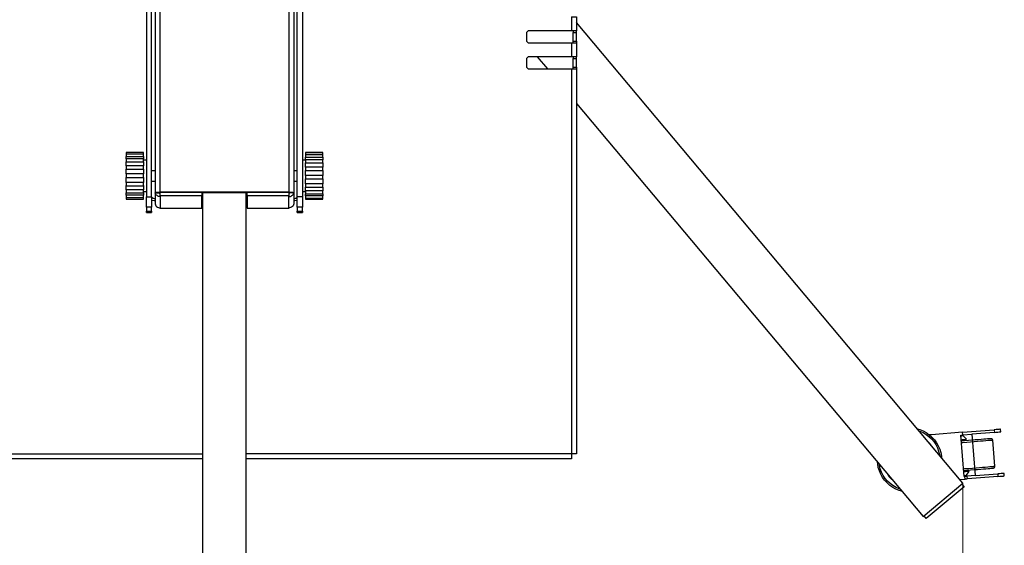
# Model space of a CAD drawing. Units: millimetres. Extents: x 617.6 to 632.9, y 348.4 to 358.
# Drawn here: x 620.4 to 621.6, y 350 to 350.6 of the extents above; entities that cross this region are included whole.
import ezdxf

# ---------------------------------------------------------------- set-up
doc = ezdxf.new("R2010")
doc.units = ezdxf.units.MM
doc.layers.add('PDF _Геометрия', color=7, linetype='Continuous')

msp = doc.modelspace()

# ---------------------------------------------------------------- linework, layer by layer
at = {"layer": 'PDF _Геометрия', "lineweight": 25}
for points in [[(620.6003, 350.4249), (620.5994, 350.425), (620.5984, 350.4252), (620.5975, 350.4256), (620.5967, 350.4261), (620.596, 350.4267), (620.5954, 350.4275), (620.5949, 350.4283), (620.5946, 350.4292), (620.5944, 350.4292), (620.5945, 350.4294), (620.5948, 350.4296), (620.5954, 350.4298), (620.5961, 350.43), (620.597, 350.4301), (620.5981, 350.4302), (620.5992, 350.4302), (620.6003, 350.4303), (620.6003, 351.0303)], [(620.6003, 351.0303), (620.5992, 351.0303), (620.5981, 351.0302), (620.597, 351.0301), (620.5961, 351.03), (620.5954, 351.0298), (620.5948, 351.0296), (620.5945, 351.0294), (620.5944, 351.0292), (620.5944, 350.4307), (620.5944, 350.4292), (620.5944, 350.4178), (620.5945, 350.4167), (620.5948, 350.4156), (620.5954, 350.4146), (620.5961, 350.4137), (620.597, 350.413), (620.5981, 350.4125), (620.5992, 350.4121), (620.6003, 350.412)], [(620.746, 351.0303), (620.746, 350.4303), (620.7471, 350.4302), (620.7482, 350.4302), (620.7493, 350.4301), (620.7502, 350.43), (620.7509, 350.4298), (620.7514, 350.4296), (620.7518, 350.4294), (620.7519, 350.4292), (620.7517, 350.4292), (620.7479, 350.4292), (620.7479, 350.4293), (620.7478, 350.4293), (620.7476, 350.4294), (620.7474, 350.4294), (620.7471, 350.4295), (620.7467, 350.4295), (620.7464, 350.4295), (620.746, 350.4295)], [(620.746, 351.0303), (620.7471, 351.0303), (620.7482, 351.0302), (620.7493, 351.0301), (620.7502, 351.03), (620.7509, 351.0298), (620.7514, 351.0296), (620.7518, 351.0294), (620.7519, 351.0292), (620.7519, 350.4307), (620.7519, 350.4292), (620.7519, 350.4178), (620.7518, 350.4167), (620.7514, 350.4156), (620.7509, 350.4146), (620.7502, 350.4137), (620.7493, 350.413), (620.7482, 350.4125), (620.7471, 350.4121), (620.746, 350.412)], [(621.0668, 350.629), (621.0668, 350.6132), (621.0177, 350.6132), (621.0158, 350.6113), (621.0158, 350.6014), (621.0177, 350.5995), (621.0668, 350.5995), (621.0668, 350.5837), (621.0177, 350.5837), (621.0158, 350.5818), (621.0158, 350.5719), (621.0177, 350.5699), (621.0668, 350.5699), (621.0668, 350.1333), (621.0668, 350.1322), (621.0668, 350.1311), (621.0668, 350.1301), (621.0668, 350.1292), (621.0668, 350.1284), (621.0668, 350.1279), (621.0668, 350.1275), (621.0668, 350.1274), (620.6978, 350.1274)], [(621.0668, 350.629), (621.068, 350.629), (621.0691, 350.629), (621.0701, 350.629), (621.071, 350.629), (621.0718, 350.629), (621.0723, 350.629), (621.0726, 350.629), (621.0728, 350.629), (621.0728, 350.6132), (621.0726, 350.6132), (621.0723, 350.6132), (621.0718, 350.6132), (621.071, 350.6132), (621.0701, 350.6132), (621.0691, 350.6132), (621.068, 350.6132), (621.0668, 350.6132)], [(621.0728, 350.5305), (621.4659, 350.062), (621.5111, 350.1), (621.0728, 350.6224)], [(621.0688, 350.6132), (621.0688, 350.6113), (621.0728, 350.6113), (621.0728, 350.6132)], [(621.0688, 350.6014), (621.0688, 350.6113)], [(621.0728, 350.6014), (621.0728, 350.6113)], [(621.0668, 350.5995), (621.068, 350.5995), (621.0691, 350.5995), (621.0701, 350.5995), (621.071, 350.5995), (621.0718, 350.5995), (621.0723, 350.5995), (621.0726, 350.5995), (621.0728, 350.5995), (621.0728, 350.5837), (621.0726, 350.5837), (621.0723, 350.5837), (621.0718, 350.5837), (621.071, 350.5837), (621.0701, 350.5837), (621.0691, 350.5837), (621.068, 350.5837), (621.0668, 350.5837)], [(621.0688, 350.5995), (621.0688, 350.6014), (621.0728, 350.6014), (621.0728, 350.5995)], [(621.0281, 350.5837), (621.0396, 350.5699)], [(621.0688, 350.5837), (621.0688, 350.5818), (621.0728, 350.5818), (621.0728, 350.5837)], [(621.0688, 350.5719), (621.0688, 350.5818)], [(621.0728, 350.5719), (621.0728, 350.5818)], [(621.0668, 350.5699), (621.068, 350.5699), (621.0691, 350.5699), (621.0701, 350.5699), (621.071, 350.5699), (621.0718, 350.5699), (621.0723, 350.5699), (621.0726, 350.5699), (621.0728, 350.5699), (621.0728, 350.1333), (621.0726, 350.1333), (621.0723, 350.1333), (621.0718, 350.1333), (621.071, 350.1333), (621.0701, 350.1333), (621.0691, 350.1333), (621.068, 350.1333), (621.0668, 350.1333), (620.6978, 350.1333)], [(621.0688, 350.5699), (621.0688, 350.5719), (621.0728, 350.5719), (621.0728, 350.5699)], [(620.5814, 350.4733), (620.5814, 350.4739), (620.5814, 350.4745), (620.5814, 350.475), (620.5814, 350.4751), (620.5617, 350.4751), (620.5617, 350.475), (620.5617, 350.4745), (620.5617, 350.4739), (620.5617, 350.4733)], [(620.5617, 350.468), (620.5617, 350.4683), (620.5617, 350.4687), (620.5617, 350.4691), (620.5617, 350.4695), (620.5617, 350.4699), (620.5617, 350.4702), (620.5617, 350.4705), (620.5814, 350.4705), (620.5814, 350.4713), (620.5814, 350.4721), (620.5814, 350.4727), (620.5814, 350.4732), (620.5814, 350.4733), (620.5617, 350.4733), (620.5617, 350.4732), (620.5617, 350.4727), (620.5617, 350.4721), (620.5617, 350.4713), (620.5617, 350.4705)], [(620.5814, 350.4705), (620.5814, 350.4702), (620.5814, 350.4699), (620.5814, 350.4695), (620.5814, 350.4691), (620.5814, 350.4687), (620.5814, 350.4683), (620.5814, 350.468)], [(620.7846, 350.4729), (620.7846, 350.4737), (620.7846, 350.4744), (620.7846, 350.4748), (620.7846, 350.475), (620.7649, 350.475), (620.7649, 350.4748), (620.7649, 350.4744), (620.7649, 350.4737), (620.7649, 350.4729), (620.7846, 350.4729), (620.7846, 350.4728), (620.7846, 350.4726), (620.7846, 350.4726)], [(620.7649, 350.4726), (620.7649, 350.4726), (620.7649, 350.4728), (620.7649, 350.4729)], [(620.7846, 350.4697), (620.7846, 350.4704), (620.7846, 350.4712), (620.7846, 350.4719), (620.7846, 350.4724), (620.7846, 350.4726), (620.7649, 350.4726), (620.7649, 350.4724), (620.7649, 350.4719), (620.7649, 350.4712), (620.7649, 350.4704), (620.7649, 350.4697), (620.7846, 350.4697), (620.7846, 350.4693), (620.7846, 350.4689), (620.7846, 350.4685), (620.7846, 350.4681), (620.7846, 350.4676), (620.7846, 350.4672), (620.7846, 350.4668)], [(620.7649, 350.4668), (620.7649, 350.4672), (620.7649, 350.4676), (620.7649, 350.4681), (620.7649, 350.4685), (620.7649, 350.4689), (620.7649, 350.4693), (620.7649, 350.4697)], [(620.5617, 350.4599), (620.5617, 350.4605), (620.5617, 350.4612), (620.5617, 350.4618), (620.5617, 350.4624), (620.5617, 350.463), (620.5617, 350.4635), (620.5617, 350.4641), (620.5617, 350.4646), (620.5814, 350.4646), (620.5814, 350.4653), (620.5814, 350.466), (620.5814, 350.4668), (620.5814, 350.4675), (620.5814, 350.4679), (620.5814, 350.468), (620.5617, 350.468), (620.5617, 350.4679), (620.5617, 350.4675), (620.5617, 350.4668), (620.5617, 350.466), (620.5617, 350.4653), (620.5617, 350.4646)], [(620.5617, 350.4507), (620.5617, 350.4514), (620.5617, 350.4521), (620.5617, 350.4528), (620.5617, 350.4535), (620.5617, 350.4542), (620.5617, 350.4549), (620.5617, 350.4556), (620.5617, 350.4563), (620.5814, 350.4563), (620.5814, 350.4567), (620.5814, 350.4574), (620.5814, 350.4581), (620.5814, 350.4589), (620.5814, 350.4596), (620.5814, 350.46), (620.5814, 350.4601), (620.5617, 350.4601), (620.5617, 350.46), (620.5617, 350.4596), (620.5617, 350.4589), (620.5617, 350.4581), (620.5617, 350.4574), (620.5617, 350.4567), (620.5617, 350.4563)], [(620.5846, 350.4662), (620.5814, 350.4662)], [(620.5814, 350.4646), (620.5814, 350.4641), (620.5814, 350.4635), (620.5814, 350.463), (620.5814, 350.4624), (620.5814, 350.4618), (620.5814, 350.4612), (620.5814, 350.4605), (620.5814, 350.4599)], [(620.7649, 350.4662), (620.7617, 350.4662)], [(620.7846, 350.4633), (620.7846, 350.4639), (620.7846, 350.4646), (620.7846, 350.4654), (620.7846, 350.4661), (620.7846, 350.4666), (620.7846, 350.4668), (620.7846, 350.4668), (620.7649, 350.4668), (620.7649, 350.4668), (620.7649, 350.4666), (620.7649, 350.4661), (620.7649, 350.4654), (620.7649, 350.4646), (620.7649, 350.4639), (620.7649, 350.4633), (620.7846, 350.4633), (620.7846, 350.4627), (620.7846, 350.4621), (620.7846, 350.4615), (620.7846, 350.4609), (620.7846, 350.4603), (620.7846, 350.4596), (620.7846, 350.459), (620.7846, 350.4583)], [(620.7649, 350.4583), (620.7649, 350.459), (620.7649, 350.4596), (620.7649, 350.4603), (620.7649, 350.4609), (620.7649, 350.4615), (620.7649, 350.4621), (620.7649, 350.4627), (620.7649, 350.4633)], [(620.7846, 350.4546), (620.7846, 350.455), (620.7846, 350.4556), (620.7846, 350.4564), (620.7846, 350.4571), (620.7846, 350.4578), (620.7846, 350.4583), (620.7846, 350.4585), (620.7649, 350.4585), (620.7649, 350.4583), (620.7649, 350.4578), (620.7649, 350.4571), (620.7649, 350.4564), (620.7649, 350.4556), (620.7649, 350.455), (620.7649, 350.4546), (620.7846, 350.4546), (620.7846, 350.4539), (620.7846, 350.4532), (620.7846, 350.4525), (620.7846, 350.4518), (620.7846, 350.4511), (620.7846, 350.4504), (620.7846, 350.4497), (620.7846, 350.449)], [(620.5814, 350.4563), (620.5814, 350.4556), (620.5814, 350.4549), (620.5814, 350.4542), (620.5814, 350.4535), (620.5814, 350.4528), (620.5814, 350.4521), (620.5814, 350.4514), (620.5814, 350.4507)], [(620.5944, 350.4544), (620.5905, 350.4544)], [(620.7558, 350.4544), (620.7519, 350.4544)], [(620.7649, 350.449), (620.7649, 350.4497), (620.7649, 350.4504), (620.7649, 350.4511), (620.7649, 350.4518), (620.7649, 350.4525), (620.7649, 350.4532), (620.7649, 350.4539), (620.7649, 350.4546)], [(620.5617, 350.4412), (620.5617, 350.4408), (620.5617, 350.4401), (620.5617, 350.4393), (620.5617, 350.4386), (620.5617, 350.4379), (620.5617, 350.4375), (620.5617, 350.4373), (620.5814, 350.4373), (620.5814, 350.4375), (620.5814, 350.4379), (620.5814, 350.4386), (620.5814, 350.4393), (620.5814, 350.4401), (620.5814, 350.4408), (620.5814, 350.4412), (620.5617, 350.4412), (620.5617, 350.4419), (620.5617, 350.4425), (620.5617, 350.4432), (620.5617, 350.4439), (620.5617, 350.4446), (620.5617, 350.4454), (620.5617, 350.4461), (620.5617, 350.4468)], [(620.5617, 350.4327), (620.5617, 350.4321), (620.5617, 350.4313), (620.5617, 350.4306), (620.5617, 350.4299), (620.5617, 350.4295), (620.5617, 350.4293), (620.5814, 350.4293), (620.5814, 350.4295), (620.5814, 350.4299), (620.5814, 350.4306), (620.5814, 350.4313), (620.5814, 350.4321), (620.5814, 350.4327), (620.5617, 350.4327), (620.5617, 350.4333), (620.5617, 350.4339), (620.5617, 350.4344), (620.5617, 350.435), (620.5617, 350.4356), (620.5617, 350.4363), (620.5617, 350.4369), (620.5617, 350.4375)], [(620.5814, 350.4468), (620.5814, 350.4461), (620.5814, 350.4454), (620.5814, 350.4446), (620.5814, 350.4439), (620.5814, 350.4432), (620.5814, 350.4425), (620.5814, 350.4419), (620.5814, 350.4412)], [(620.5814, 350.4375), (620.5814, 350.4369), (620.5814, 350.4363), (620.5814, 350.4356), (620.5814, 350.435), (620.5814, 350.4344), (620.5814, 350.4339), (620.5814, 350.4333), (620.5814, 350.4327)], [(620.5905, 350.4426), (620.5944, 350.4426)], [(620.7519, 350.4426), (620.7558, 350.4426)], [(620.7846, 350.445), (620.7846, 350.4443), (620.7846, 350.4436), (620.7846, 350.4429), (620.7846, 350.4422), (620.7846, 350.4415), (620.7846, 350.4408), (620.7846, 350.4402), (620.7846, 350.4395), (620.7649, 350.4395), (620.7649, 350.439), (620.7649, 350.4384), (620.7649, 350.4376), (620.7649, 350.4368), (620.7649, 350.4362), (620.7649, 350.4358), (620.7649, 350.4357), (620.7846, 350.4357), (620.7846, 350.4358), (620.7846, 350.4362), (620.7846, 350.4368), (620.7846, 350.4376), (620.7846, 350.4384), (620.7846, 350.439), (620.7846, 350.4395)], [(620.7649, 350.4395), (620.7649, 350.4402), (620.7649, 350.4408), (620.7649, 350.4415), (620.7649, 350.4422), (620.7649, 350.4429), (620.7649, 350.4436), (620.7649, 350.4443), (620.7649, 350.445)], [(620.5617, 350.4267), (620.5617, 350.426), (620.5617, 350.4252), (620.5617, 350.4245), (620.5617, 350.4241), (620.5617, 350.4239), (620.5814, 350.4239), (620.5814, 350.4241), (620.5814, 350.4245), (620.5814, 350.4252), (620.5814, 350.426), (620.5814, 350.4267), (620.5617, 350.4267), (620.5617, 350.4271), (620.5617, 350.4274), (620.5617, 350.4278), (620.5617, 350.4282), (620.5617, 350.4286), (620.5617, 350.429), (620.5617, 350.4293)], [(620.5814, 350.4308), (620.5846, 350.4308)], [(620.5814, 350.4293), (620.5814, 350.429), (620.5814, 350.4286), (620.5814, 350.4282), (620.5814, 350.4278), (620.5814, 350.4274), (620.5814, 350.4271), (620.5814, 350.4267)], [(620.5905, 350.4247), (620.5905, 350.4132), (620.5846, 350.4132), (620.5846, 350.4247)], [(620.5905, 350.4247), (620.5906, 350.4243), (620.5908, 350.424), (620.5913, 350.4237), (620.5919, 350.4234), (620.5926, 350.4231), (620.5934, 350.423), (620.5943, 350.4229), (620.5944, 350.4228)], [(620.5946, 350.4292), (620.5983, 350.4292), (620.5984, 350.4293), (620.5985, 350.4293), (620.5987, 350.4294), (620.5989, 350.4294), (620.5992, 350.4295), (620.5996, 350.4295), (620.5999, 350.4295), (620.6003, 350.4295)], [(620.5989, 350.4294), (620.5989, 350.4294), (620.5992, 350.4291), (620.5996, 350.429), (620.5999, 350.4288), (620.6003, 350.4288)], [(620.6003, 350.4299), (620.6003, 350.4303), (620.746, 350.4303), (620.746, 350.4299)], [(620.6003, 350.426), (620.6003, 350.4299), (620.6476, 350.4299), (620.6476, 350.426)], [(620.6476, 350.4295), (620.6987, 350.4295)], [(620.6485, 349.5108), (620.6485, 350.4295)], [(620.6978, 349.5108), (620.6978, 350.4295)], [(620.6987, 350.426), (620.6987, 350.4299), (620.746, 350.4299), (620.746, 350.426)], [(620.746, 350.4288), (620.7464, 350.4288), (620.7467, 350.429), (620.7471, 350.4291), (620.7474, 350.4294), (620.7474, 350.4294)], [(620.746, 350.4249), (620.7469, 350.425), (620.7479, 350.4252), (620.7488, 350.4256), (620.7496, 350.4261), (620.7503, 350.4267), (620.7509, 350.4275), (620.7513, 350.4283), (620.7517, 350.4292)], [(620.7519, 350.4228), (620.752, 350.4229), (620.7529, 350.423), (620.7537, 350.4231), (620.7544, 350.4234), (620.755, 350.4237), (620.7555, 350.424), (620.7557, 350.4243), (620.7558, 350.4247)], [(620.7617, 350.4247), (620.7617, 350.4132), (620.7558, 350.4132), (620.7558, 350.4247)], [(620.7617, 350.4308), (620.7649, 350.4308)], [(620.7846, 350.4357), (620.7846, 350.4354), (620.7846, 350.4348), (620.7846, 350.4342), (620.7846, 350.4336), (620.7846, 350.433), (620.7846, 350.4325), (620.7846, 350.432), (620.7846, 350.4314), (620.7649, 350.4314), (620.7649, 350.4308), (620.7649, 350.43), (620.7649, 350.4292), (620.7649, 350.4286), (620.7649, 350.4282), (620.7649, 350.4281), (620.7846, 350.4281), (620.7846, 350.4282), (620.7846, 350.4286), (620.7846, 350.4292), (620.7846, 350.43), (620.7846, 350.4308), (620.7846, 350.4314)], [(620.7649, 350.4314), (620.7649, 350.432), (620.7649, 350.4325), (620.7649, 350.433), (620.7649, 350.4336), (620.7649, 350.4342), (620.7649, 350.4348), (620.7649, 350.4354), (620.7649, 350.4357)], [(620.7846, 350.4281), (620.7846, 350.428), (620.7846, 350.4276), (620.7846, 350.4272), (620.7846, 350.4269), (620.7846, 350.4266), (620.7846, 350.4263), (620.7846, 350.426), (620.7649, 350.426), (620.7649, 350.4252), (620.7649, 350.4244), (620.7649, 350.4238), (620.7649, 350.4234), (620.7649, 350.4233), (620.7846, 350.4233), (620.7846, 350.4234), (620.7846, 350.4238), (620.7846, 350.4244), (620.7846, 350.4252), (620.7846, 350.426)], [(620.7649, 350.426), (620.7649, 350.4263), (620.7649, 350.4266), (620.7649, 350.4269), (620.7649, 350.4272), (620.7649, 350.4276), (620.7649, 350.428), (620.7649, 350.4281)], [(620.5617, 350.4239), (620.5617, 350.4232), (620.5617, 350.4226), (620.5617, 350.4221), (620.5617, 350.422), (620.5814, 350.422), (620.5814, 350.4221), (620.5814, 350.4226), (620.5814, 350.4232), (620.5814, 350.4239)], [(620.5905, 350.4209), (620.5912, 350.4208), (620.5932, 350.4205), (620.5944, 350.4205)], [(620.7519, 350.4205), (620.7531, 350.4205), (620.7551, 350.4208), (620.7558, 350.4209)], [(620.7649, 350.4233), (620.7649, 350.4232), (620.7649, 350.4225), (620.7649, 350.4221), (620.7649, 350.422), (620.7846, 350.422), (620.7846, 350.4221), (620.7846, 350.4225), (620.7846, 350.4232), (620.7846, 350.4233)], [(620.5846, 350.4132), (620.5846, 350.4085), (620.5905, 350.4085), (620.5905, 350.4132)], [(620.5846, 350.4071), (620.5846, 350.407), (620.5846, 350.4071), (620.5846, 350.4076), (620.5846, 350.4085)], [(620.5846, 350.407), (620.5905, 350.407)], [(620.5905, 350.4085), (620.5905, 350.408), (620.5905, 350.4076), (620.5905, 350.4073), (620.5905, 350.4071), (620.5905, 350.407), (620.5905, 350.4071)], [(620.7558, 350.4132), (620.7558, 350.4085), (620.7617, 350.4085), (620.7617, 350.4132)], [(620.7558, 350.4071), (620.7558, 350.407), (620.7558, 350.4071), (620.7558, 350.4076), (620.7558, 350.4085)], [(620.7558, 350.407), (620.7617, 350.407)], [(620.7617, 350.4085), (620.7617, 350.408), (620.7617, 350.4076), (620.7617, 350.4073), (620.7617, 350.4071), (620.7617, 350.407), (620.7617, 350.4071)], [(621.4594, 350.1615), (621.4622, 350.1607), (621.466, 350.1592), (621.4696, 350.1573), (621.4729, 350.1549), (621.476, 350.1522), (621.4788, 350.1492), (621.4812, 350.1459), (621.4832, 350.1424), (621.4848, 350.1386), (621.4859, 350.1347), (621.4867, 350.1307), (621.4868, 350.1289)], [(621.4615, 350.159), (621.4622, 350.1588), (621.4659, 350.1573), (621.4694, 350.1553), (621.4726, 350.1529), (621.4756, 350.1501), (621.4782, 350.1471), (621.4804, 350.1437), (621.4822, 350.1401), (621.4836, 350.1364), (621.4846, 350.1324), (621.4848, 350.1313)], [(621.5107, 350.1577), (621.4755, 350.1549), (621.4746, 350.1548), (621.4737, 350.1548), (621.473, 350.1548)], [(621.5109, 350.1548), (621.5107, 350.1577), (621.5467, 350.1606), (621.5469, 350.1576), (621.5213, 350.1556), (621.5251, 350.1085), (621.5507, 350.1106), (621.5509, 350.1076), (621.553, 350.1078), (621.5548, 350.1079), (621.5563, 350.108), (621.5573, 350.1081), (621.558, 350.1082), (621.5581, 350.1082), (621.5579, 350.1111), (621.5577, 350.1111), (621.5571, 350.1111), (621.556, 350.111), (621.5546, 350.1109), (621.5528, 350.1107), (621.5507, 350.1106)], [(621.5469, 350.1576), (621.549, 350.1578), (621.5508, 350.158), (621.5523, 350.1581), (621.5533, 350.1582), (621.5539, 350.1582), (621.5541, 350.1582), (621.5538, 350.1612), (621.5537, 350.1612), (621.5531, 350.1611), (621.552, 350.161), (621.5506, 350.1609), (621.5488, 350.1608), (621.5467, 350.1606)], [(621.4755, 350.1424), (621.4735, 350.1451), (621.471, 350.1478), (621.4708, 350.148)], [(621.509, 350.1538), (621.5098, 350.1538), (621.5107, 350.1539), (621.5111, 350.154), (621.5112, 350.154)], [(621.5094, 350.1493), (621.5105, 350.1494), (621.5123, 350.1495), (621.5137, 350.1496), (621.5146, 350.1497), (621.5152, 350.1498), (621.5153, 350.1498), (621.5112, 350.154), (621.5108, 350.1542), (621.5105, 350.1545), (621.5102, 350.1547)], [(621.5122, 350.1144), (621.5156, 350.1147), (621.5199, 350.115), (621.524, 350.1153), (621.5278, 350.1156), (621.5313, 350.1159), (621.5345, 350.1162), (621.5373, 350.1164), (621.5398, 350.1166), (621.5418, 350.1168), (621.5434, 350.1169), (621.5446, 350.117), (621.5453, 350.117), (621.5455, 350.117), (621.5459, 350.1171), (621.5463, 350.1173), (621.5466, 350.1175), (621.5469, 350.1177), (621.5471, 350.1181), (621.5473, 350.1184), (621.5473, 350.1188), (621.5473, 350.1192), (621.545, 350.1486), (621.5449, 350.149), (621.5448, 350.1493), (621.5446, 350.1497), (621.5443, 350.15), (621.544, 350.1502), (621.5436, 350.1503), (621.5432, 350.1504), (621.5429, 350.1504), (621.5426, 350.1504), (621.5419, 350.1503), (621.5408, 350.1502), (621.5392, 350.1501), (621.5371, 350.15), (621.5347, 350.1498), (621.5318, 350.1495), (621.5286, 350.1493), (621.5251, 350.149), (621.5213, 350.1487), (621.5173, 350.1484), (621.513, 350.148), (621.5095, 350.1477)], [(621.545, 350.1486), (621.5448, 350.1486), (621.5441, 350.1485), (621.5429, 350.1484), (621.5413, 350.1483), (621.5394, 350.1482), (621.537, 350.148), (621.5342, 350.1477), (621.531, 350.1475), (621.5276, 350.1472), (621.5238, 350.1469), (621.5198, 350.1466), (621.5155, 350.1462), (621.5111, 350.1459), (621.5097, 350.1458)], [(620.6485, 350.1274), (620.2794, 350.1274), (620.2794, 350.1275), (620.2794, 350.1279), (620.2794, 350.1284), (620.2794, 350.1292), (620.2794, 350.1301), (620.2794, 350.1311), (620.2794, 350.1322), (620.2794, 350.1333), (620.6485, 350.1333)], [(621.4416, 350.0909), (621.4389, 350.0917), (621.4351, 350.0932), (621.4315, 350.0952), (621.4281, 350.0975), (621.425, 350.1002), (621.4223, 350.1032), (621.4199, 350.1065), (621.4179, 350.1101), (621.4163, 350.1138), (621.4151, 350.1177), (621.4144, 350.1218), (621.4142, 350.1236)], [(621.4395, 350.0934), (621.4389, 350.0936), (621.4352, 350.0952), (621.4317, 350.0972), (621.4284, 350.0995), (621.4255, 350.1023), (621.4229, 350.1054), (621.4207, 350.1087), (621.4188, 350.1123), (621.4174, 350.1161), (621.4165, 350.12), (621.4163, 350.1211)], [(621.512, 350.1163), (621.5134, 350.1165), (621.5179, 350.1168), (621.5221, 350.1171), (621.5262, 350.1175), (621.5299, 350.1178), (621.5334, 350.118), (621.5365, 350.1183), (621.5393, 350.1185), (621.5417, 350.1187), (621.5437, 350.1189), (621.5453, 350.119), (621.5464, 350.1191), (621.5471, 350.1192), (621.5473, 350.1192)], [(621.5139, 350.1076), (621.5143, 350.1079), (621.5146, 350.1082), (621.5148, 350.1085), (621.5182, 350.1133), (621.5182, 350.1133), (621.5178, 350.1133), (621.517, 350.1132), (621.5158, 350.1131), (621.5142, 350.113), (621.5123, 350.1128)], [(621.4256, 350.11), (621.4275, 350.1073), (621.4301, 350.1046), (621.4303, 350.1044)], [(621.5076, 350.1041), (621.5136, 350.1046), (621.5133, 350.1076)], [(621.5148, 350.1085), (621.5148, 350.1085), (621.5143, 350.1085), (621.5134, 350.1084), (621.5127, 350.1083)], [(621.5162, 350.1048), (621.5159, 350.1048), (621.5156, 350.1048), (621.5153, 350.1047), (621.5149, 350.1047), (621.5146, 350.1047), (621.5142, 350.1047), (621.5139, 350.1046), (621.5136, 350.1046)], [(621.5509, 350.1076), (621.5162, 350.1048), (621.516, 350.1078)], [(621.51, 350.099), (621.5125, 350.096), (621.4695, 350.0599), (621.467, 350.0629)]]:
    msp.add_lwpolyline(points, dxfattribs=at)
for points in [[(620.5846, 350.4247), (620.5905, 350.4247), (620.5905, 350.9735), (620.5846, 350.9735)], [(620.7558, 350.9735), (620.7617, 350.9735), (620.7617, 350.4247), (620.7558, 350.4247)], [(620.5617, 350.4507), (620.5617, 350.4506), (620.5617, 350.4502), (620.5617, 350.4495), (620.5617, 350.4488), (620.5617, 350.448), (620.5617, 350.4473), (620.5617, 350.4469), (620.5617, 350.4468), (620.5814, 350.4468), (620.5814, 350.4469), (620.5814, 350.4473), (620.5814, 350.448), (620.5814, 350.4488), (620.5814, 350.4495), (620.5814, 350.4502), (620.5814, 350.4506), (620.5814, 350.4507)], [(620.7846, 350.445), (620.7846, 350.4451), (620.7846, 350.4455), (620.7846, 350.4461), (620.7846, 350.4469), (620.7846, 350.4476), (620.7846, 350.4483), (620.7846, 350.4488), (620.7846, 350.449), (620.7649, 350.449), (620.7649, 350.4488), (620.7649, 350.4483), (620.7649, 350.4476), (620.7649, 350.4469), (620.7649, 350.4461), (620.7649, 350.4455), (620.7649, 350.4451), (620.7649, 350.445)], [(620.6003, 350.4249), (620.6003, 350.412), (620.6476, 350.412), (620.6476, 350.426), (620.6003, 350.426)], [(620.746, 350.412), (620.746, 350.4249), (620.746, 350.426), (620.6987, 350.426), (620.6987, 350.412)], [(621.516, 350.1078), (621.5157, 350.1077), (621.5153, 350.1077), (621.515, 350.1077), (621.5147, 350.1077), (621.5143, 350.1076), (621.514, 350.1076), (621.5137, 350.1076), (621.5133, 350.1076), (621.5127, 350.1075), (621.5089, 350.1546), (621.5109, 350.1548), (621.5212, 350.1556), (621.525, 350.1085)]]:
    msp.add_lwpolyline(points, close=True, dxfattribs=at)
at = {"layer": 'PDF _Геометрия', "lineweight": 18}
msp.add_lwpolyline([(621.5111, 350.1), (621.5111, 349.594)], dxfattribs=at)

doc.saveas('drawing.dxf')
